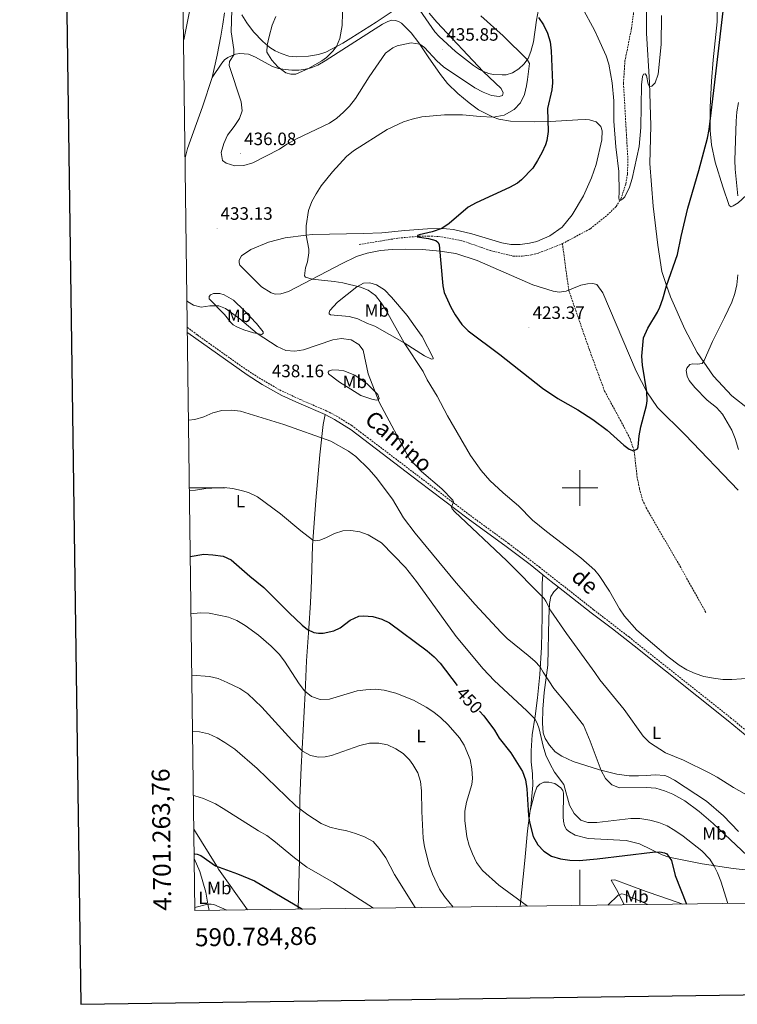
# Model space of a CAD drawing. Units: metres. Extents: x 589879 to 594373, y 4700858 to 4703887.
# Drawn here: x 590687 to 591088, y 4701211 to 4701762 of the extents above; entities that cross this region are included whole.
import ezdxf
from ezdxf.enums import TextEntityAlignment as Align

# ---------------------------------------------------------------- set-up
doc = ezdxf.new("R2010")
doc.units = ezdxf.units.M
doc.header["$MEASUREMENT"] = 0
doc.linetypes.add('TRAZOSX2', pattern=[1.5, 1, -0.5])
for name, color, linetype, lineweight in [('Carátula', 7, 'Continuous', 5), ('Level 11', 142, 'TRAZOSX2', 13), ('Level 21', 19, 'Continuous', 0), ('Level 36', 19, 'Continuous', 40), ('Level 37', 92, 'Continuous', 0), ('Level 4', 36, 'Continuous', 30), ('Level 41', 39, 'Continuous', 0), ('Level 44', 19, 'Continuous', 0), ('Level 5', 36, 'Continuous', 0), ('Level 61', 19, 'Continuous', 0), ('Level 63', 7, 'Continuous', 0), ('Level 7', 1, 'Continuous', 0)]:
    doc.layers.add(name, color=color, linetype=linetype, lineweight=lineweight)
doc.styles.add('Arial', font='ARIAL.TTF', dxfattribs={"height": 0.2})

# ---------------------------------------------------------------- blocks, each defined once
blk = doc.blocks.new('5PATER')
at = {"layer": 'Carátula', "linetype": 'Continuous', "lineweight": 5}
h = blk.add_hatch(color=250, dxfattribs=at)
edge = h.paths.add_edge_path()
edge.add_ellipse((0, 0), major_axis=(-1.33, -1.34), ratio=0.999422, start_angle=0, end_angle=360)

msp = doc.modelspace()

# ---------------------------------------------------------------- linework, layer by layer
at = {"layer": 'Level 11', "color": 142, "linetype": 'TRAZOSX2', "lineweight": 13}
for points in [[(590990.2, 4701636.56, 421.18), (591005.9, 4701644.93, 420.62), (591015.19, 4701652.5, 420.24), (591020.25, 4701657.33, 420.15), (591022.94, 4701661.68, 419.87), (591025.66, 4701670.02, 419.87), (591026.53, 4701675.55, 419.87), (591026.81, 4701683.22, 419.78), (591024.32, 4701726.29, 419.78), (591025.13, 4701738.49, 419.29), (591028.81, 4701756.99, 418.57), (591029.84, 4701764.7, 418.09), (591030.3, 4701770.61, 417.36), (591030.39, 4701775.33, 416.76), (591030.09, 4701783.63, 416.25), (591029.4, 4701791.25, 415.77), (591027.76, 4701802.01, 415.16), (591027.54, 4701806.31, 415.16), (591027.65, 4701813.11, 414.92), (591030.19, 4701827.32, 414.68), (591028.55, 4701833.35, 414.68), (591027.59, 4701834.57, 414.44), (591023.2, 4701839.74, 414.44), (591019.53, 4701846.37, 414.28)], [(590876.65, 4701636.04, 427.35), (590898.59, 4701639.69, 426.04), (590910.17, 4701640.68, 424.92), (590915.3, 4701640.76, 424.64), (590921.2, 4701640.59, 423.89), (590934.82, 4701638, 423.33), (590949.96, 4701632.68, 422.86), (590962.59, 4701629.64, 422.3), (590967.77, 4701629.53, 421.83), (590972.92, 4701630.26, 421.46), (590976.99, 4701631.35, 421.46), (590990.2, 4701636.56, 421.18)], [(591070.35, 4701430.4, 428.18), (591056.29, 4701455.58, 426.69), (591037.3, 4701488.39, 425.57), (591035.13, 4701492.86, 425.38), (591033.21, 4701499.63, 425.38), (591031.99, 4701505.89, 425.38), (591030.23, 4701520.93, 425), (591027.93, 4701527.7, 424.26), (591022.8, 4701537.46, 423.51), (591013.76, 4701554.18, 423.51), (591005.34, 4701577.12, 423.14), (590993.76, 4701610.48, 422.76), (590990.2, 4701636.56, 421.18)]]:
    msp.add_polyline3d(points, dxfattribs=at)
at = {"layer": 'Level 21', "color": 19, "linetype": 'TRAZOSX2', "lineweight": 0}
msp.add_polyline3d([(590780.63, 4701589.79, 436.74), (590786.3, 4701585.5, 436.94), (590810.73, 4701568.12, 437.99), (590819.45, 4701562.33, 438.1), (590832.28, 4701554.77, 438.16), (590843.91, 4701549.38, 438.32), (590858.58, 4701543, 438.98), (590864.01, 4701540.21, 438.88), (590872.48, 4701534.9, 438.79), (590881.36, 4701528.18, 438.38), (590911.32, 4701505.42, 435.76), (590938.79, 4701484.57, 434.58), (590960.15, 4701468.98, 434.07), (590977.37, 4701455.78, 433.83), (591007.63, 4701431.94, 431.78), (591027.41, 4701416.69, 430.67), (591084.18, 4701371.57, 431), (591096.94, 4701360.97, 431.22), (591115.86, 4701344.68, 432.35), (591138.43, 4701325, 434.2), (591173.59, 4701293.96, 437.38), (591185.35, 4701282.85, 438.63), (591201.64, 4701269.3, 440.27)], dxfattribs=at)
at = {"layer": 'Level 21', "color": 19, "linetype": 'Continuous', "lineweight": 0}
for points in [[(590780.67, 4701586.94, 436.77), (590780.98, 4701586.7, 436.78), (590814.05, 4701563.23, 438.13), (590822.51, 4701557.92, 438.04), (590833.5, 4701551.72, 438.19), (590843.03, 4701547.4, 438.32), (590857.65, 4701541.03, 438.98)], [(590857.65, 4701541.03, 438.98), (590862.92, 4701538.32, 438.88), (590872.16, 4701532.43, 438.77), (590910, 4701503.7, 435.76), (590937.49, 4701482.82, 434.58), (590958.85, 4701467.24, 434.07), (590972.12, 4701457.16, 433.94), (590979.34, 4701451.45, 433.63)], [(590979.34, 4701451.45, 433.63), (590983.98, 4701447.79, 433.43), (590988.05, 4701444.59, 433.12)], [(590988.05, 4701444.59, 433.12), (591006.3, 4701430.22, 431.78), (591018.25, 4701421.18, 431.04), (591030.21, 4701411.7, 430.6), (591082.82, 4701369.89, 431), (591095.53, 4701359.32, 431.22), (591160.95, 4701302.27, 436.38), (591176.75, 4701288.06, 437.85), (591183.85, 4701281.28, 438.63), (591196.46, 4701269.23, 440.01)]]:
    msp.add_polyline3d(points, dxfattribs=at)
at = {"layer": 'Level 36', "color": 92, "linetype": 'Continuous', "lineweight": 0}
for points in [[(591107.21, 4701536.7, 435), (591102.1, 4701539.87, 434.45), (591094.38, 4701543.98, 434.17), (591084.9, 4701551.5, 432.86), (591074.58, 4701562.41, 431.09), (591065.54, 4701575.72, 429.31), (591058.6, 4701588.85, 427.63), (591050.57, 4701606.78, 425.67), (591048.41, 4701613.08, 425), (591045.68, 4701621.03, 424.17), (591043.46, 4701635.65, 423.7), (591040.89, 4701657.54, 422.67), (591039.11, 4701681.4, 421.83), (591039.58, 4701702.47, 420.62), (591038.91, 4701726.66, 419.68), (591037.11, 4701754.31, 418.96), (591037.43, 4701780.97, 418.72)], [(591076.87, 4701772.92, 424.15), (591076.61, 4701760.56, 424.15), (591074.34, 4701739.25, 423.86), (591073.56, 4701727.35, 424.36), (591072.67, 4701712.85, 424.55), (591072.7, 4701699.87, 425.01), (591073.58, 4701691.73, 425.48), (591075.6, 4701682.13, 426.23), (591079.75, 4701668.36, 427.63), (591083.32, 4701657.87, 428.66), (591084.41, 4701657.17, 429.13), (591085.66, 4701657.62, 429.22), (591088.45, 4701659.42, 430), (591092.96, 4701663.61, 431.56), (591097.87, 4701669.93, 433.05)], [(590801.44, 4701765.54, 433.42), (590800.59, 4701759.27, 432.94), (590799.45, 4701752.53, 432.82), (590797.42, 4701741.9, 432.94), (590794.61, 4701729.44, 432.88)], [(590896.16, 4701767.09, 436.86), (590886.16, 4701760.4, 437.22), (590872.08, 4701751.48, 438.67), (590867.48, 4701748.65, 439.28), (590858.08, 4701743.63, 440.36), (590853.86, 4701742.26, 440.72), (590848.38, 4701741.37, 440.97), (590841.87, 4701741.07, 440.97), (590837.35, 4701741.44, 440.48), (590833.15, 4701742.78, 440.48), (590829.82, 4701744.32, 440.48), (590826.82, 4701746.22, 440.24), (590822.76, 4701749.58, 439.64), (590817.62, 4701754.88, 438.55), (590813.86, 4701759.94, 437.59), (590811.17, 4701764.51, 437.15)], [(590976.94, 4701767.41, 423.97), (590975.67, 4701761.42, 425.66), (590974.09, 4701749.4, 428.07), (590972.61, 4701743.9, 428.8), (590971.02, 4701740.13, 429.76), (590968.59, 4701736.84, 431.11), (590965.9, 4701734.2, 431.94), (590962.3, 4701732.13, 433), (590958.78, 4701731.01, 433.96), (590956.47, 4701730.84, 434.45), (590951.57, 4701731.11, 434.74), (590949.14, 4701731.64, 434.74), (590946.05, 4701732.71, 434.98), (590943.83, 4701733.95, 435.32), (590940.62, 4701736.11, 435.32), (590930.43, 4701743.89, 435.51), (590921.36, 4701752.33, 435.51), (590918.93, 4701755.02, 435.41), (590910.55, 4701767.12, 435.41)], [(590971.82, 4701636.83, 422.77), (590976.01, 4701637.84, 422.58), (590983.13, 4701640.96, 422.02), (590990.15, 4701645.79, 422.02), (590995.58, 4701652.74, 422.02), (591002.08, 4701663.27, 421.93), (591006.44, 4701673.36, 421.93), (591009.02, 4701680.89, 421.74), (591012.19, 4701694.68, 421.65), (591012.34, 4701699.62, 421.56), (591011.68, 4701701.98, 421.56), (591009.01, 4701704.64, 421.46), (591005.27, 4701705.82, 421.65), (591002.93, 4701705.88, 422.21), (590998.8, 4701705.71, 422.49), (590983.61, 4701704.86, 424.45), (590974.5, 4701704.68, 426.32), (590961.12, 4701704.99, 428.94), (590954.66, 4701706.18, 429.69), (590951.59, 4701707.23, 429.95), (590943.36, 4701711.32, 431), (590938.17, 4701715.26, 431.46), (590931.77, 4701720.47, 432.21), (590925.97, 4701726.04, 432.68), (590922.06, 4701731.2, 433.24), (590915.26, 4701741.03, 434.57), (590910.06, 4701748.9, 435.06), (590905.81, 4701754.38, 435.54), (590902.63, 4701757.5, 435.78), (590900.3, 4701759.78, 436.5), (590898.67, 4701760.81, 436.5), (590896.92, 4701761.39, 436.5), (590895, 4701761.4, 436.5), (590892.74, 4701760.76, 436.5), (590889.74, 4701759.19, 436.5), (590883.52, 4701755.37, 436.5), (590857.74, 4701738.72, 439.4)], [(590857.74, 4701738.72, 439.4), (590853.55, 4701736.4, 439.76), (590849.88, 4701734.89, 439.88), (590846.75, 4701734.03, 440.12), (590842.95, 4701733.61, 440.37), (590839.02, 4701733.59, 440.37), (590835.34, 4701733.84, 440.37), (590831.57, 4701734.54, 440.37), (590828.25, 4701735.59, 439.4), (590821.79, 4701739.09, 438.56), (590818.73, 4701740.88, 437.59), (590814.86, 4701742.39, 436.75), (590810, 4701742.79, 435.66), (590807.6, 4701742.42, 435.3), (590805.35, 4701741.64, 434.57), (590803.33, 4701740.66, 434.21), (590801.51, 4701739.35, 433.85), (590799.93, 4701737.46, 433.49), (590794.61, 4701729.44, 432.88)], [(590779.4, 4701684.57, 433.52), (590780.82, 4701689.74, 433.44), (590789.13, 4701712.99, 432.7), (590794.61, 4701729.44, 432.88)], [(591088.43, 4701498.69, 429.32), (591058.75, 4701529.72, 426.7), (591043.31, 4701544.91, 425.2), (591037.44, 4701553.74, 425), (591031.35, 4701565.24, 424.08), (591012.75, 4701609.09, 422.4), (591009.39, 4701613.68, 422.02), (591007.16, 4701614.32, 422.21), (591004.25, 4701614.1, 422.21), (591000.51, 4701613.4, 422.21), (590992.28, 4701609.99, 422.3), (590988.31, 4701609.52, 422.3), (590985.04, 4701609.94, 422.3), (590973.77, 4701613.55, 422.58), (590942.58, 4701627.19, 423.52), (590930.7, 4701631.05, 423.99), (590921.7, 4701632.38, 425.02), (590912.03, 4701633.26, 425.11), (590902.68, 4701633.54, 425.95), (590895.18, 4701633.33, 426.32), (590888.53, 4701632.79, 426.6), (590881.21, 4701631.32, 427.26), (590875.09, 4701629.3, 427.73), (590866.75, 4701625.32, 428.66), (590850.37, 4701616.72, 430), (590837.12, 4701609.77, 431.09), (590832.94, 4701608.49, 431.65), (590829.76, 4701608.41, 431.65), (590827.44, 4701609.13, 431.65), (590822.12, 4701612.45, 431.65), (590810.08, 4701624.58, 432.03), (590809.59, 4701625.91, 432.03), (590809.67, 4701627.33, 432.12), (590810.88, 4701629.77, 432.03), (590816.12, 4701633.22, 431.93), (590826.02, 4701637.48, 431.28), (590835.39, 4701639.88, 430.72), (590847.04, 4701641.28, 430), (590850.67, 4701641.72, 429.78), (590879.15, 4701642.27, 427.82), (590889.33, 4701642.62, 426.79), (590902.1, 4701643.87, 425.48), (590914.79, 4701644.86, 425.3), (590921.45, 4701645.05, 425.11), (590925.44, 4701644.87, 424.83), (590929.36, 4701644.42, 424.74), (590939.64, 4701642.06, 424.27), (590956.34, 4701636.97, 423.43), (590961.38, 4701636.13, 423.24), (590966.62, 4701636.17, 423.15), (590971.82, 4701636.83, 422.77)], [(590881.35, 4701591.95, 434.08), (590875.93, 4701594.58, 434.27), (590871.07, 4701595.81, 433.9), (590860.67, 4701596.76, 432.21), (590859.97, 4701597.28, 432.12), (590859.95, 4701598.12, 431.93), (590860.34, 4701599.24, 431.84), (590864.52, 4701603.93, 431.46), (590875.36, 4701612.49, 430.06), (590879.07, 4701614.42, 429.41), (590882.59, 4701614.62, 428.85), (590886.33, 4701613.55, 428.38), (590890.87, 4701610.75, 427.82), (590894.72, 4701606.66, 427.44), (590903.54, 4701596.33, 427.35), (590907.94, 4701590.15, 427.44), (590911.82, 4701584.57, 427.91), (590917.99, 4701572.69, 428.75), (590917.93, 4701572.11, 428.75), (590917.01, 4701571.9, 428.75), (590913.25, 4701573.8, 429.13), (590901.83, 4701581.19, 429.98), (590885.48, 4701590.4, 433.15), (590881.35, 4701591.95, 434.08)], [(590804.89, 4701592.4, 436.61), (590801.41, 4701596.99, 436.23), (590792.93, 4701605.8, 434.46), (590792.9, 4701607.02, 434.08), (590793.65, 4701608.04, 433.99), (590795.32, 4701608.69, 433.8), (590798.8, 4701608.69, 433.71), (590801.23, 4701607.94, 433.52), (590806.47, 4701605, 433.24), (590812.46, 4701599.28, 432.96), (590819.26, 4701592.01, 433.34), (590823.05, 4701587.23, 433.9), (590823.07, 4701586.31, 434.18), (590822.12, 4701585.79, 434.64), (590819.62, 4701586.3, 435), (590817.58, 4701586.72, 435.3), (590812.29, 4701588.48, 435.95), (590808.35, 4701590.11, 436.98), (590806.3, 4701591.09, 436.98), (590804.89, 4701592.4, 436.61)], [(590872.05, 4701555.19, 438.38), (590865.6, 4701559.07, 438.01), (590859.52, 4701563.71, 437.17), (590859.34, 4701564.78, 436.79), (590859.86, 4701565.48, 436.7), (590861.69, 4701565.99, 436.7), (590865.25, 4701565.92, 436.7), (590868.02, 4701565.4, 436.79), (590874.24, 4701563.1, 436.61), (590881.1, 4701558.12, 436.05), (590887.1, 4701552.21, 435.2), (590887.8, 4701550, 435.3), (590887.36, 4701549.27, 435.48), (590886.29, 4701549.05, 435.48), (590883.67, 4701549.6, 436.7), (590877.61, 4701551.65, 437.82), (590872.05, 4701555.19, 438.38)], [(590842.6, 4701264.53, 474.31), (590843.38, 4701292.13, 469.82), (590843.38, 4701310.51, 466.83), (590843.58, 4701326.6, 463.84), (590844.18, 4701343.66, 461.4), (590846.43, 4701385.43, 455.05), (590847.2, 4701403.41, 452.06), (590848.58, 4701421.56, 449.63), (590849.56, 4701435.72, 448.13), (590849.99, 4701448.33, 446.73), (590850.54, 4701467.8, 445.32), (590852.52, 4701493.08, 442.71), (590854.69, 4701518.57, 440.74), (590856.59, 4701535.46, 439.44), (590857.65, 4701541.03, 438.98)], [(590972.23, 4701319.62, 449.65), (590972.51, 4701321.82, 449.52), (590973.65, 4701333.91, 449.61), (590973.47, 4701340.11, 449.61), (590972.78, 4701346.91, 448.95), (590972.75, 4701353.04, 447.92), (590973.38, 4701361.94, 446.24), (590974.98, 4701372.51, 444.84), (590976.24, 4701382.69, 443.16), (590977.58, 4701395.74, 440.82), (590978.57, 4701410.93, 438.2), (590978.98, 4701428.06, 436.61), (590978.97, 4701446.6, 434.09), (590979.34, 4701451.45, 433.63)], [(590988.05, 4701444.59, 433.12), (590985.39, 4701441.88, 433.5), (590983.69, 4701439.24, 434.25), (590982.94, 4701435.35, 434.81), (590982.56, 4701427.03, 435.56), (590982.09, 4701400.97, 439.01), (590980.11, 4701385.64, 441.26), (590979.32, 4701376.43, 442.38), (590979.09, 4701368.5, 442.94), (590979.44, 4701363.15, 443.32), (590980.63, 4701359.88, 443.32), (590982.97, 4701356.14, 443.41), (590986.08, 4701352.42, 443.5), (590989.93, 4701350.06, 443.5), (590996.17, 4701347.06, 442.66), (591010.94, 4701342.46, 440.04), (591020.54, 4701340.08, 439.11), (591027.53, 4701339.1, 438.55), (591032.66, 4701339.1, 438.45), (591037.25, 4701339.36, 437.89), (591041.96, 4701339.58, 437.8), (591047.41, 4701339.25, 437.52), (591048.99, 4701338.79, 437.52), (591052.86, 4701336.69, 437.42), (591070.72, 4701324.85, 437.61), (591080.22, 4701316.72, 437.89), (591088.58, 4701307.95, 438.27)], [(591102.76, 4701285.39, 440), (591085.53, 4701287.35, 442.75), (591068.31, 4701289.98, 446.3), (591049.73, 4701293.64, 450.23), (591045.9, 4701294.97, 450.32), (591033.31, 4701301.12, 449.2), (591025.76, 4701302.86, 448.18), (591004.59, 4701304.13, 447.24), (590997.27, 4701305.91, 447.15), (590994.09, 4701307.72, 447.05), (590992.45, 4701309.17, 447.05), (590991.41, 4701311.1, 446.96), (590990.74, 4701313.69, 446.87), (590990.6, 4701316.1, 446.59), (590990.91, 4701329.4, 445.18), (590990.45, 4701330.88, 445.37), (590989.38, 4701332.43, 445.65), (590986.07, 4701334.84, 445.74), (590982.61, 4701335.57, 446.59), (590979.74, 4701335.46, 447.15), (590977.69, 4701334.46, 447.52), (590975.89, 4701332.84, 448.08), (590974.71, 4701329.02, 448.18), (590972.23, 4701319.62, 449.65)], [(590966.6, 4701266.18, 455.22), (590969.23, 4701291.67, 451.94), (590970.76, 4701308.29, 450.36), (590972.23, 4701319.62, 449.65)], [(590784.28, 4701309.22, 472.39), (590797.09, 4701288.52, 475), (590798.09, 4701286.9, 475.21), (590814.34, 4701264.16, 478.41)], [(590792.84, 4701263.87, 480.82), (590792.22, 4701267.4, 480.01), (590791.07, 4701273.98, 478.48), (590787.62, 4701285.58, 476.52), (590784.49, 4701292.92, 475.38)], [(591024.79, 4701266.95, 456.51), (591021.25, 4701274.18, 454.73), (591017.38, 4701280.8, 452.77), (591019.56, 4701280.93, 452.77), (591027.52, 4701278.05, 453.33), (591037.03, 4701274.4, 453.14), (591045.17, 4701271.71, 452.49), (591057.44, 4701267.39, 449.93)]]:
    msp.add_polyline3d(points, dxfattribs=at)
at = {"layer": 'Level 4', "color": 36, "linetype": 'Continuous', "lineweight": 30}
for points in [[(591034.65, 4701573.61, 425), (591035.56, 4701583.97, 425), (591037.89, 4701589.31, 425), (591043.27, 4701598.29, 425), (591044.6, 4701601.01, 425), (591046.32, 4701605.71, 425), (591048.41, 4701613.07, 425), (591054.47, 4701630.53, 425), (591056.46, 4701640.5, 425), (591060.2, 4701656.34, 425), (591066.37, 4701677.39, 425), (591071.2, 4701695.46, 425), (591072.23, 4701700.35, 425), (591075.28, 4701726.87, 425), (591081.48, 4701779.32, 425)], [(590976.77, 4701763, 425), (590979.63, 4701758.82, 425), (590981.84, 4701754.19, 425), (590983.32, 4701749.29, 425), (590983.97, 4701744.29, 425), (590984.71, 4701726.54, 425), (590984.3, 4701722.62, 425), (590981.79, 4701712.09, 425), (590982.22, 4701699.25, 425), (590981.52, 4701694.27, 425), (590980.75, 4701691.81, 425), (590978.65, 4701687.27, 425), (590976.37, 4701682.95, 425), (590973.6, 4701678.81, 425), (590967.43, 4701672.3, 425), (590965.07, 4701670.44, 425), (590960.71, 4701667.98, 425), (590941.99, 4701659.44, 425), (590937.64, 4701656.98, 425), (590926.96, 4701647.88, 425), (590922.91, 4701644.94, 425), (590917.54, 4701643.17, 425), (590910.19, 4701641.49, 425), (590909.18, 4701641.1, 425), (590909.03, 4701640.39, 425), (590915.48, 4701639.51, 425), (590919.58, 4701638.38, 425), (590920.72, 4701637.14, 425), (590921.41, 4701635.84, 425), (590923.34, 4701613.07, 425), (590924.2, 4701609.31, 425), (590927.79, 4701601, 425), (590930.31, 4701596.68, 425), (590934.02, 4701591.44, 425), (590937.48, 4701587.85, 425), (590955.22, 4701574.58, 425), (590979.16, 4701555.86, 425), (590987.65, 4701550.06, 425), (590998.83, 4701543.73, 425), (591007.21, 4701538.27, 425), (591015.22, 4701532.27, 425), (591024.45, 4701523.94, 425), (591027.57, 4701521.64, 425), (591029.85, 4701520.77, 425), (591032.12, 4701521.86, 425), (591032.52, 4701523.02, 425), (591033.03, 4701529.12, 425), (591033.98, 4701534.24, 425), (591037.23, 4701546.11, 425), (591037.56, 4701548.72, 425), (591037.43, 4701553.81, 425), (591035, 4701568.65, 425), (591034.65, 4701573.61, 425)], [(590782.3, 4701461.77, 450), (590789.95, 4701462.96, 450), (590794.94, 4701462.68, 450), (590800.62, 4701461.83, 450), (590805.22, 4701459.84, 450), (590815.66, 4701450.69, 450), (590823.5, 4701444.42, 450), (590837.49, 4701430.23, 450), (590844.79, 4701423.3, 450), (590847.78, 4701420.86, 450), (590851.34, 4701419.18, 450), (590854.03, 4701418.78, 450), (590856.48, 4701418.84, 450), (590862.58, 4701420.05, 450), (590866.14, 4701421.74, 450), (590871.71, 4701426.16, 450), (590876.41, 4701428.26, 450), (590879.01, 4701428.59, 450), (590884.34, 4701428.06, 450), (590889.28, 4701426.72, 450), (590893.54, 4701424.68, 450), (590914.66, 4701409.04, 450), (590918.49, 4701405.64, 450), (590921.92, 4701402, 450), (590931.41, 4701389.67, 450)], [(590943.96, 4701375.15, 450), (590946.3, 4701372.58, 450), (590952.27, 4701364.52, 450), (590954.94, 4701360.18, 450), (590961.48, 4701352.02, 450), (590967.97, 4701341.56, 450), (590969.53, 4701336.81, 450), (590970.25, 4701331.82, 450), (590971.25, 4701316.84, 450), (590971.77, 4701313.17, 450), (590973.91, 4701305.22, 450), (590976.39, 4701300.56, 450), (590979.81, 4701296.92, 450), (590984.12, 4701294.19, 450), (590989.14, 4701292.61, 450), (590994.4, 4701291.89, 450), (590999.63, 4701291.71, 450), (591009.56, 4701292.64, 450), (591040.48, 4701296.45, 450), (591044.65, 4701296.55, 450), (591047.19, 4701296.11, 450), (591048.54, 4701295.42, 450), (591051.12, 4701291.68, 450), (591053.22, 4701283.46, 450), (591059.53, 4701267.41, 450)], [(590784.46, 4701295.41, 475), (590784.93, 4701295.47, 475), (590786.16, 4701295.31, 475), (590788.21, 4701294.63, 475), (590796.38, 4701288.83, 475), (590808.79, 4701284.31, 475), (590818.18, 4701280.39, 475), (590844.98, 4701264.56, 475)]]:
    msp.add_polyline3d(points, dxfattribs=at)
at = {"layer": 'Level 5', "color": 36, "linetype": 'Continuous', "lineweight": 0}
for points in [[(590867.53, 4701772.67, 440), (590867.08, 4701758.46, 440), (590865.84, 4701751.15, 440), (590864.05, 4701746.78, 440), (590861.95, 4701744.22, 440), (590858.39, 4701740.69, 440), (590855.9, 4701738.72, 440), (590848.31, 4701734.46, 440)], [(590778.55, 4701750.06, 430), (590778.69, 4701750.51, 430), (590781.84, 4701766.39, 430)], [(590805.45, 4701767.18, 435), (590805.16, 4701755.05, 435), (590806.67, 4701745.15, 435), (590806.69, 4701742.1, 435), (590804.29, 4701738.45, 435), (590804.05, 4701736.14, 435), (590810.8, 4701715.85, 435), (590811.25, 4701710.86, 435), (590809.79, 4701706.48, 435), (590806.83, 4701702.04, 435), (590803.04, 4701697.21, 435), (590801, 4701692.49, 435), (590799.66, 4701687.55, 435), (590800.3, 4701683.12, 435), (590802.4, 4701681.49, 435), (590807.18, 4701680.07, 435), (590812.18, 4701680.21, 435), (590817.27, 4701681.66, 435), (590832.17, 4701689.38, 435), (590836.33, 4701692.16, 435), (590841.69, 4701695.11, 435), (590860.03, 4701703.89, 435), (590864.17, 4701706.72, 435), (590867.92, 4701710.03, 435), (590871.22, 4701713.49, 435), (590874.64, 4701717.78, 435), (590882.26, 4701729.76, 435)], [(590882.26, 4701729.76, 435), (590891.44, 4701743.06, 435), (590895.44, 4701746.1, 435), (590897.99, 4701747.16, 435), (590905.63, 4701748.75, 435), (590910.6, 4701748.07, 435), (590913.26, 4701746.24, 435), (590920.04, 4701738.83, 435), (590923.69, 4701735.49, 435), (590941.32, 4701723.7, 435), (590945.89, 4701721.27, 435), (590950.54, 4701719.44, 435), (590954.86, 4701718.81, 435), (590956.82, 4701719.39, 435), (590957.1, 4701720.85, 435), (590955.95, 4701723.26, 435), (590945.87, 4701732.82, 435), (590920.01, 4701760.37, 435), (590915.7, 4701765.37, 435)], [(591045.53, 4701764.13, 420), (591045.47, 4701747.88, 420), (591043.66, 4701731.24, 420), (591041.95, 4701726.54, 420), (591040.25, 4701724.61, 420), (591038.93, 4701724.45, 420), (591038.12, 4701725.7, 420), (591037.19, 4701730.61, 420), (591036.47, 4701731.48, 420), (591035.6, 4701731.22, 420), (591034.95, 4701729.94, 420), (591034.4, 4701725.36, 420), (591034.08, 4701701.49, 420), (591033.06, 4701690.82, 420), (591029.18, 4701673, 420), (591027.78, 4701668.2, 420), (591025, 4701662.73, 420), (591023.97, 4701661.58, 420), (591022.53, 4701660.59, 420), (591021.91, 4701661.03, 420), (591021.73, 4701662.1, 420), (591021.97, 4701665.21, 420), (591021.79, 4701676.83, 420), (591020.04, 4701690.75, 420), (591018.98, 4701704.97, 420), (591018.9, 4701716.46, 420), (591017.95, 4701726.44, 420), (591016.17, 4701736.83, 420), (591014.68, 4701741.61, 420), (591010.24, 4701751.43, 420), (591008.12, 4701755.96, 420), (591001.17, 4701768.56, 420)], [(590848.31, 4701734.46, 440), (590841.27, 4701731.29, 440), (590838.45, 4701731.31, 440), (590835.74, 4701732, 440), (590831.3, 4701735.46, 440), (590827.79, 4701739.12, 440), (590825.08, 4701743.69, 440), (590825.23, 4701747.54, 440), (590826.33, 4701752.41, 440), (590828.04, 4701758.62, 440), (590830.04, 4701763.57, 440)], [(590944.67, 4701764, 430), (590957.06, 4701752.71, 430), (590970.59, 4701739.54, 430), (590971.9, 4701737.23, 430), (590970.72, 4701728.39, 430), (590970.21, 4701724.75, 430), (590969.03, 4701719.89, 430), (590966.76, 4701715.36, 430), (590963.22, 4701711.48, 430), (590957.73, 4701708.37, 430), (590951.59, 4701707.23, 430), (590944.33, 4701707.55, 430), (590934.35, 4701708.48, 430), (590924.27, 4701708.57, 430), (590911.66, 4701707.36, 430), (590906.28, 4701706.14, 430), (590901.45, 4701704.69, 430), (590892.32, 4701700.28, 430), (590873.55, 4701688.38, 430), (590869.65, 4701685.24, 430), (590861.7, 4701676.77, 430), (590855.4, 4701668.84, 430), (590852.56, 4701664.5, 430), (590850.2, 4701660.09, 430), (590848.36, 4701655.18, 430), (590847.11, 4701646.53, 430), (590847.04, 4701641.28, 430), (590848.64, 4701633.46, 430), (590848.58, 4701631.43, 430), (590847.73, 4701626.47, 430), (590846.66, 4701623, 430), (590846.15, 4701618.54, 430), (590846.67, 4701617.75, 430), (590850.37, 4701616.72, 430), (590862.67, 4701615.48, 430), (590867.6, 4701614.7, 430), (590877.46, 4701612.17, 430), (590881.73, 4701610.52, 430), (590885.82, 4701607.56, 430), (590888.98, 4701603.53, 430), (590891.8, 4701599.23, 430), (590901.83, 4701581.19, 430), (590912.43, 4701565.04, 430), (590914.6, 4701560.49, 430), (590920.29, 4701551.39, 430), (590926.04, 4701540.33, 430)], [(591088.26, 4701663.27, 430), (591086.74, 4701678.22, 430), (591086.62, 4701683.21, 430), (591087.26, 4701705.06, 430), (591087.67, 4701710.25, 430), (591088.49, 4701715.37, 430)], [(591088.6, 4701521.43, 430), (591086.77, 4701527.62, 430), (591084.86, 4701532.29, 430), (591079.59, 4701541.28, 430), (591076.28, 4701545.03, 430), (591071.17, 4701549.04, 430), (591064.16, 4701556.18, 430), (591061.07, 4701560.11, 430), (591059.98, 4701562.46, 430), (591059.33, 4701565.59, 430), (591059.65, 4701566.9, 430), (591061.36, 4701569.04, 430), (591063.15, 4701569.43, 430), (591065.61, 4701569.18, 430), (591068.28, 4701569.66, 430), (591069.35, 4701571.26, 430), (591074.09, 4701581.93, 430), (591080.82, 4701595.24, 430), (591084.8, 4701603.84, 430), (591086.55, 4701608.75, 430), (591087.64, 4701613.63, 430), (591088.2, 4701619.05, 430)], [(590780.44, 4701604.51, 435), (590780.76, 4701604.21, 435), (590784.17, 4701602.11, 435), (590788.33, 4701601.1, 435), (590793.26, 4701601.71, 435), (590798.26, 4701601.88, 435), (590801.95, 4701600.26, 435), (590809.97, 4701594.55, 435), (590819.62, 4701586.3, 435), (590830.78, 4701579.05, 435), (590835.69, 4701576.91, 435), (590840.67, 4701576.45, 435), (590845.62, 4701577.22, 435), (590861.91, 4701582.84, 435), (590866.85, 4701583.6, 435), (590872.17, 4701582.77, 435), (590876.48, 4701580.26, 435), (590878.82, 4701576.95, 435), (590881.67, 4701563.74, 435), (590887.92, 4701547.9, 435), (590904.7, 4701516.34, 435), (590911.58, 4701509.11, 435), (590922.76, 4701499.53, 435), (590928.96, 4701493.22, 435), (590929.4, 4701492.27, 435), (590928.25, 4701489.29, 435), (590928.54, 4701488.34, 435), (590929.91, 4701486.84, 435), (590959.08, 4701459.3, 435), (590979.93, 4701438.21, 435), (590981, 4701436.74, 435), (590983.65, 4701431.37, 435), (590992.44, 4701418.58, 435), (591008.24, 4701396.77, 435), (591011.2, 4701392.74, 435), (591024.79, 4701376.24, 435), (591035.36, 4701361.22, 435), (591038.92, 4701357.68, 435), (591047.8, 4701351.9, 435), (591057.86, 4701347.78, 435), (591072.27, 4701340.73, 435), (591076.63, 4701338.28, 435), (591085.83, 4701332.5, 435), (591094.81, 4701327.54, 435)], [(590781.31, 4701537.85, 440), (590784.95, 4701538.25, 440), (590789.89, 4701539.84, 440), (590794.9, 4701542.02, 440), (590800, 4701543.21, 440), (590805.35, 4701543.57, 440), (590810.32, 4701543.01, 440), (590834.64, 4701535.53, 440), (590860.75, 4701526.2, 440), (590870.72, 4701520.63, 440), (590874.77, 4701517.52, 440), (590881.98, 4701510.57, 440), (590886.16, 4701505.76, 440), (590895.21, 4701493.8, 440), (590901.41, 4701483.36, 440), (590907.92, 4701474.82, 440), (590930.8, 4701447.05, 440), (590941.38, 4701434.93, 440), (590955.77, 4701419.39, 440), (590959.38, 4701415.86, 440), (590971.05, 4701406.38, 440), (590974.85, 4701403.13, 440), (590977.82, 4701400.09, 440), (590979.38, 4701397.07, 440), (590985.5, 4701387.87, 440), (590992.39, 4701379.72, 440), (591002.06, 4701367.38, 440), (591005.79, 4701358.5, 440), (591011.8, 4701342.11, 440), (591014.24, 4701337.68, 440), (591017.88, 4701334.02, 440), (591022.06, 4701332.43, 440), (591037.15, 4701332.51, 440), (591042.4, 4701332.25, 440), (591047.18, 4701330.78, 440), (591051.85, 4701328.78, 440), (591058.58, 4701325.12, 440), (591066.66, 4701319.17, 440), (591074.48, 4701312.47, 440), (591096.81, 4701291.39, 440)], [(590926.04, 4701540.33, 430), (590938.83, 4701518.15, 430), (590944.77, 4701509.67, 430), (590949.75, 4701504.12, 430), (590957.05, 4701497.28, 430), (590965.74, 4701489.94, 430), (590973.56, 4701482.08, 430), (590981.29, 4701475.74, 430), (591000.52, 4701460.9, 430), (591008.38, 4701453.96, 430), (591010.83, 4701451.06, 430), (591016.5, 4701442.31, 430), (591022.06, 4701432.44, 430), (591024.89, 4701428.27, 430), (591031.83, 4701420.53, 430), (591049.33, 4701405.65, 430), (591055.43, 4701400.85, 430), (591059.76, 4701398.35, 430), (591064.4, 4701396.2, 430), (591069.16, 4701394.66, 430), (591074.58, 4701393.63, 430), (591079.91, 4701392.99, 430), (591084.9, 4701392.84, 430), (591095.61, 4701393.74, 430)], [(590781.82, 4701498.58, 445), (590785.26, 4701498.78, 445), (590790.97, 4701499.71, 445), (590801.07, 4701500.18, 445), (590806.04, 4701499.64, 445), (590811.48, 4701498.46, 445), (590814.85, 4701497.43, 445), (590819.96, 4701495.02, 445), (590832.71, 4701485.56, 445), (590844.03, 4701475.96, 445), (590850.55, 4701470.96, 445), (590852.17, 4701470.38, 445), (590854.61, 4701470.9, 445), (590858.11, 4701472.05, 445), (590862.88, 4701474.46, 445), (590867.6, 4701476.09, 445), (590872.1, 4701476.28, 445), (590876.95, 4701475.55, 445), (590881.64, 4701473.82, 445), (590889.19, 4701469.3, 445), (590902.61, 4701455.62, 445), (590908.71, 4701447.69, 445), (590930.8, 4701416.94, 445), (590945.95, 4701398.83, 445), (590952, 4701392.36, 445), (590970.34, 4701375.37, 445), (590974.8, 4701370.88, 445), (590976.16, 4701368.46, 445), (590977.22, 4701365.35, 445), (590979.44, 4701355.6, 445), (590981.01, 4701350.57, 445), (590983.28, 4701345.57, 445), (590985.73, 4701341.21, 445), (590991.04, 4701334.26, 445), (590994.15, 4701322.61, 445), (590996.7, 4701318.07, 445), (591000.47, 4701314.33, 445), (591004.41, 4701312.96, 445), (591009.41, 4701312.98, 445), (591028.41, 4701315.2, 445), (591033.41, 4701315.14, 445), (591039, 4701314.22, 445), (591044.09, 4701312.96, 445), (591048.72, 4701311.06, 445), (591053.08, 4701308.58, 445), (591057.75, 4701305.31, 445), (591068.02, 4701297.18, 445), (591072.54, 4701292.55, 445), (591075, 4701288.64, 445), (591076.78, 4701284.85, 445), (591078.63, 4701280.21, 445), (591082.59, 4701267.72, 445)], [(590782.72, 4701429.59, 455), (590787.92, 4701430.16, 455), (590792.92, 4701429.92, 455), (590803.68, 4701427.77, 455), (590808.36, 4701425.99, 455), (590813, 4701423.05, 455), (590820.46, 4701417.74, 455), (590827.5, 4701411.54, 455), (590831.89, 4701407.05, 455), (590835, 4701403.16, 455), (590843.08, 4701390.51, 455), (590846.04, 4701386.67, 455), (590850.09, 4701383.47, 455), (590854.81, 4701381.79, 455), (590860.11, 4701381.91, 455), (590875.46, 4701386.51, 455), (590880.4, 4701387.22, 455), (590885.64, 4701387.44, 455), (590890.66, 4701386.94, 455), (590897.13, 4701385.24, 455), (590907.03, 4701381.45, 455), (590914.04, 4701377.44, 455), (590918.32, 4701374.63, 455), (590922.24, 4701371.53, 455), (590926.38, 4701367.54, 455), (590932.75, 4701360.41, 455), (590935.4, 4701356.18, 455), (590938.62, 4701348.21, 455), (590939.66, 4701342.95, 455), (590939.94, 4701337.67, 455), (590939.63, 4701334.22, 455), (590936.65, 4701324.34, 455), (590935.79, 4701319.42, 455), (590935.79, 4701314.11, 455), (590936.86, 4701304.97, 455), (590938.04, 4701300.11, 455), (590939.99, 4701295.48, 455), (590942.25, 4701290.69, 455), (590945.57, 4701286.25, 455), (590954.65, 4701278.03, 455), (590970.73, 4701266.23, 455)], [(590783.16, 4701395.31, 460), (590793.01, 4701394.57, 460), (590797.87, 4701393.41, 460), (590802.93, 4701391.28, 460), (590809.92, 4701387.88, 460), (590814.39, 4701384.88, 460), (590822.36, 4701377.48, 460), (590839.02, 4701358.94, 460), (590844.98, 4701352.79, 460), (590849.41, 4701350.47, 460), (590853.87, 4701349.47, 460), (590857.62, 4701349.71, 460), (590861.2, 4701350.48, 460), (590877.05, 4701355.95, 460), (590882.49, 4701357.34, 460), (590887.62, 4701357.38, 460), (590892.52, 4701356.41, 460), (590897.24, 4701354.26, 460), (590901.16, 4701351.49, 460), (590904.73, 4701347.98, 460), (590906.67, 4701345.33, 460), (590909.38, 4701340.72, 460), (590910.9, 4701335.96, 460), (590911.43, 4701330.65, 460), (590911.64, 4701319.1, 460), (590912.37, 4701304.33, 460), (590913.16, 4701299.39, 460), (590915.7, 4701289.24, 460), (590917.58, 4701284.07, 460), (590921.53, 4701275.81, 460), (590924.28, 4701271.64, 460), (590929.13, 4701265.68, 460)], [(590783.57, 4701364, 465), (590787.56, 4701363.61, 465), (590792.44, 4701362.54, 465), (590797.36, 4701360.24, 465), (590801.66, 4701357.7, 465), (590807.12, 4701354.07, 465), (590819.71, 4701343.1, 465), (590841.38, 4701322.36, 465), (590847.9, 4701317.24, 465), (590855.39, 4701312.49, 465), (590860.26, 4701310.47, 465), (590864.9, 4701309.25, 465), (590869.86, 4701308.36, 465), (590874.64, 4701306.9, 465), (590879.7, 4701304.95, 465), (590884.55, 4701302.31, 465), (590887.84, 4701298.53, 465), (590891.61, 4701293.33, 465), (590896.39, 4701283.89, 465), (590907.99, 4701265.4, 465)], [(590784.04, 4701328.05, 470), (590784.91, 4701327.87, 470), (590789.69, 4701326.42, 470), (590796.32, 4701323.34, 470), (590800.66, 4701320.9, 470), (590820.47, 4701308.3, 470), (590825, 4701305.75, 470), (590829.06, 4701302.82, 470), (590840.54, 4701293.16, 470), (590847.42, 4701288.08, 470), (590862.38, 4701279.51, 470), (590884.64, 4701265.09, 470)], [(591015.58, 4701266.83, 455), (591021.4, 4701272.37, 455), (591023.38, 4701273.03, 455), (591025.14, 4701272.84, 455), (591037.99, 4701267.13, 455)], [(590784.85, 4701265.48, 480), (590792.22, 4701267.4, 480), (590793.91, 4701267.4, 480), (590795.49, 4701267.09, 480), (590802.66, 4701264, 480)]]:
    msp.add_polyline3d(points, dxfattribs=at)
at = {"layer": 'Level 61', "color": 19, "linetype": 'Continuous', "lineweight": 0}
msp.add_lwpolyline([(590784.87, 4701263.77), (590754.79, 4703576.96), (594179.59, 4703622.43), (594210.79, 4701309.26), (590784.87, 4701263.77)], close=True, dxfattribs=at)
at = {"layer": 'Level 63', "linetype": 'Continuous', "lineweight": 30}
msp.add_lwpolyline([(590687.03, 4703626.1), (590721.14, 4701211.37), (594275.76, 4701261.58), (594241.7, 4703673.31), (590687.03, 4703626.1)], dxfattribs=at)
at = {"layer": 'Level 63', "linetype": 'Continuous', "lineweight": 0}
for points in [[(591000.01, 4701490.01), (591000.01, 4701510.01)], [(590781.8, 4701500.01), (590801.8, 4701500.01)], [(590990.01, 4701500.01), (591010.01, 4701500.01)], [(591000.01, 4701266.62), (591000.01, 4701286.62)]]:
    msp.add_lwpolyline(points, dxfattribs=at)

# ---------------------------------------------------------------- block references
at = {"layer": 'Level 7', "color": 19, "linetype": 'Continuous', "lineweight": 0, "xscale": 0.09999983015004542, "yscale": 0.09999983015004542}
for p in [(590923.43, 4701745.17, 435.85), (590810.48, 4701686.81, 436.08), (590797.27, 4701645.06, 433.14), (590971.53, 4701589.65, 423.37), (590825.94, 4701557.07, 438.16)]:
    msp.add_blockref('5PATER', p, dxfattribs=at)

# ---------------------------------------------------------------- texts
at = {"layer": 'Level 37', "color": 92, "linetype": 'Continuous', "lineweight": 0, "style": 'Arial'}
for s, p in [('Mb', (590809.57, 4701596.23, 434.94)), ('Mb', (590886.57, 4701599.23, 431.71)), ('Mb', (590874.24, 4701559.34, 437.49)), ('L', (590810.37, 4701492.61, 454.87)), ('L', (590911.25, 4701361.3, 457.73)), ('L', (591042.82, 4701363.12, 434.45)), ('Mb', (591075.16, 4701306.87, 441.51)), ('Mb', (590798.53, 4701276.36, 481.65)), ('Mb', (591031.62, 4701271.62, 454.75)), ('L', (590789.37, 4701270.9, 486.88))]:
    msp.add_text(s, height=7, dxfattribs=at).set_placement(p, align=Align.MIDDLE_CENTER)
at = {"layer": 'Level 41', "color": 19, "linetype": 'Continuous', "lineweight": 0, "style": 'Arial'}
for s, p in [('435.85', (590925.38, 4701747.82, 435.85)), ('436.08', (590812.42, 4701689.46, 436.08)), ('433.13', (590799.21, 4701647.72, 433.14)), ('423.37', (590973.53, 4701592.3, 423.37)), ('438.16', (590827.88, 4701559.73, 438.16))]:
    msp.add_text(s, height=7, dxfattribs=at).set_placement(p, align=Align.BOTTOM_LEFT)
at = {"layer": 'Level 41', "color": 39, "linetype": 'Continuous', "lineweight": 0, "style": 'Arial'}
msp.add_text('450', height=7, rotation=-47.6389, dxfattribs=at).set_placement((590938.31, 4701381.35, 450), align=Align.MIDDLE_CENTER)
at = {"layer": 'Level 44', "color": 19, "linetype": 'Continuous', "lineweight": 0, "style": 'Arial'}
for s, p in [('Camino', (590894.1, 4701520.55, 435.76)), ('de', (590998.12, 4701442.44, 430.39))]:
    msp.add_text(s, height=9, rotation=-40.8402, dxfattribs=at).set_placement(p, align=Align.BOTTOM_CENTER)
at = {"layer": 'Level 63', "linetype": 'Continuous', "lineweight": 0, "style": 'Arial'}
msp.add_text('4.701.263,76', height=9.9999, rotation=90.745, dxfattribs=at).set_placement((590774.87, 4701263.77), align=Align.BOTTOM_LEFT)
msp.add_text('590.784,86', height=10, rotation=0.7608, dxfattribs=at).set_placement((590784.87, 4701253.77), align=Align.TOP_LEFT)

doc.saveas('drawing.dxf')
